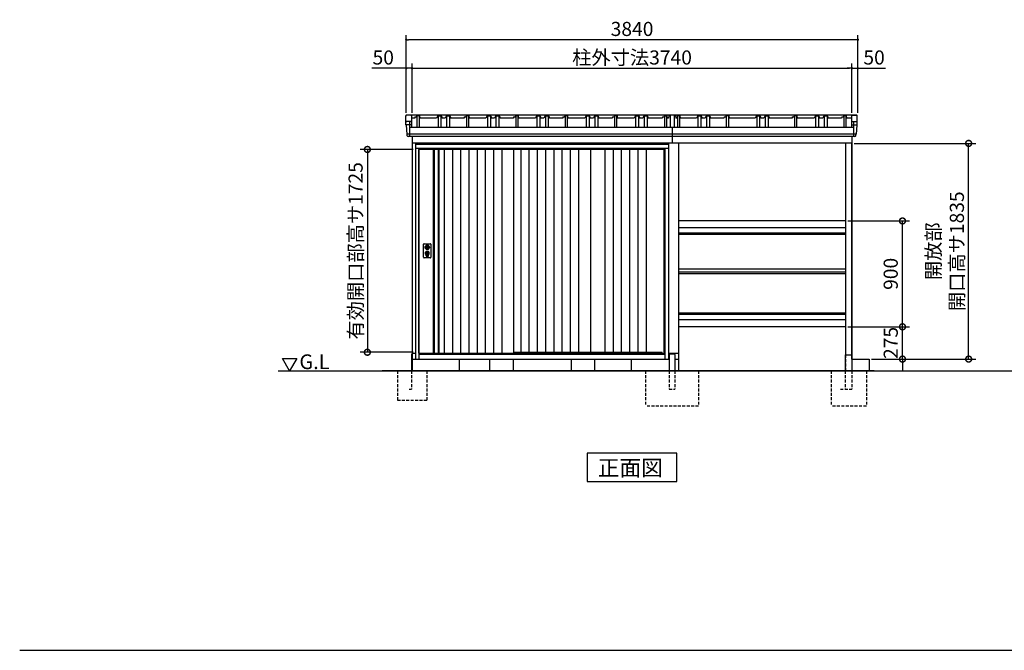
# Model space of a CAD drawing. Extents: x 140 to 16605, y 0 to 11410.
# Drawn here: x 140 to 8513, y 0 to 5364 of the extents above; entities that cross this region are included whole.
import ezdxf

# ---------------------------------------------------------------- set-up
doc = ezdxf.new("R2010")
doc.units = 0
doc.header["$LTSCALE"] = 20
doc.header["$PDMODE"] = 3
doc.header["$PDSIZE"] = 2
doc.linetypes.add('HIDDEN', pattern=[0.375, 0.25, -0.125])
doc.layers.get('0').update_dxf_attribs({"linetype": 'CONTINUOUS'})
doc.layers.get('DEFPOINTS').update_dxf_attribs({"linetype": 'CONTINUOUS'})
for name, color, linetype in [('仕様書枠', 230, 'CONTINUOUS'), ('寸法', 4, 'CONTINUOUS'), ('破線', 2, 'HIDDEN'), ('細線', 5, 'CONTINUOUS'), ('部品1', 7, 'CONTINUOUS'), ('Ｇ_Ｌ', 30, 'CONTINUOUS'), ('Ｇ．Ｌ', 30, 'CONTINUOUS')]:
    doc.layers.add(name, color=color, linetype=linetype)
doc.styles.add('MSGOTHIC', font='msgothi2.ttf')
doc.styles.get("Standard").update_dxf_attribs({"font": 'txt', "bigfont": 'bigfont.shx'})
doc.styles.add('STYLE1', font='isocp.shx', dxfattribs={"bigfont": 'bigfont.shx'})
doc.styles.add('STYLE2', font='txt')
doc.dimstyles.new('INABA_S40', dxfattribs={"dimscale": 40, "dimtxt": 3, "dimasz": 2.5, "dimexe": 1.5, "dimexo": 0.5, "dimgap": 1, "dimtad": 3, "dimdec": 4, "dimdsep": 46, "dimtxsty": 'STANDARD', "dimsah": 1, "dimcen": 0, "dimclrt": 7, "dimadec": 0, "dimazin": 0, "dimtfac": 1, "dimtdec": 4, "dimtix": 1, "dimtmove": 0, "dimatfit": 0, "dimfxl": 1, "dimtolj": 1, "dimtzin": 0, "dimarcsym": 0})
doc.dimstyles.new('INABA_S40G', dxfattribs={"dimscale": 40, "dimtxt": 3, "dimasz": 2.5, "dimexe": 1.5, "dimexo": 0.5, "dimgap": 1, "dimtad": 3, "dimdec": 1, "dimdsep": 46, "dimtxsty": 'STYLE1', "dimblk1": 'DOTSMALL', "dimblk2": 'DOTSMALL', "dimsah": 1, "dimcen": 0, "dimclrt": 7, "dimadec": 0, "dimazin": 0, "dimtfac": 1, "dimtdec": 4, "dimtix": 1, "dimtmove": 0, "dimatfit": 3, "dimldrblk": 'DOTSMALL', "dimfxl": 1, "dimtolj": 1, "dimtzin": 0, "dimarcsym": 0})

# ---------------------------------------------------------------- blocks, each defined once
blk = doc.blocks.new('_DOT')
at = {"color": 0, "linetype": 'ByBlock', "ltscale": 50}
blk.add_line((-0.5, 0), (-1, 0), dxfattribs=at)
at = {"color": 0, "linetype": 'ByBlock', "ltscale": 50, "const_width": 0.5}
blk.add_lwpolyline([(-0.25, 0, 1), (0.25, 0, 1)], format="xyb", close=True, dxfattribs=at)
blk = doc.blocks.new('*D12')
at = {"layer": 'DEFPOINTS', "color": 0, "ltscale": 50}
for p in [(3477.2, 4950.9), (3427.2, 4552.3), (3477.2, 4552.3)]:
    blk.add_point(p, dxfattribs=at)
at = {"layer": '寸法', "color": 0, "lineweight": -2, "ltscale": 50}
for p, q in [((3407.2, 4950.9), (3133.2, 4950.9)), ((3427.2, 4572.3), (3427.2, 4990.9)), ((3477.2, 4950.9), (3427.2, 4950.9)), ((3477.2, 4572.3), (3477.2, 4990.9)), ((3497.2, 4950.9), (3517.2, 4950.9))]:
    blk.add_line(p, q, dxfattribs=at)
at = {"layer": '寸法', "color": 0, "lineweight": -2, "ltscale": 50, "xscale": 20, "yscale": 20, "zscale": 20}
blk.add_blockref('_DOT', (3427.2, 4950.9), dxfattribs=at)
at = {"layer": '寸法', "color": 0, "lineweight": -2, "ltscale": 50, "xscale": 20, "yscale": 20, "zscale": 20, "rotation": 180}
blk.add_blockref('_DOT', (3477.2, 4950.9), dxfattribs=at)
at = {"layer": '寸法', "color": 7, "ltscale": 50, "insert": (3231.3, 5042.9), "char_height": 120, "attachment_point": 5, "style": 'STYLE1'}
blk.add_mtext('\\A1;50', dxfattribs=at)
blk = doc.blocks.new('*D13')
at = {"layer": 'DEFPOINTS', "color": 0, "ltscale": 50}
for p in [(7267.2, 4950.9), (7217.2, 4552.2), (7267.2, 4552.2)]:
    blk.add_point(p, dxfattribs=at)
at = {"layer": '寸法', "color": 0, "lineweight": -2, "ltscale": 50}
for p, q in [((7197.2, 4950.9), (7177.2, 4950.9)), ((7217.2, 4572.2), (7217.2, 4990.9)), ((7217.2, 4950.9), (7267.2, 4950.9)), ((7267.2, 4572.2), (7267.2, 4990.9)), ((7287.2, 4950.9), (7503.2, 4950.9))]:
    blk.add_line(p, q, dxfattribs=at)
at = {"layer": '寸法', "color": 0, "lineweight": -2, "ltscale": 50, "xscale": 20, "yscale": 20, "zscale": 20}
blk.add_blockref('_DOT', (7217.2, 4950.9), dxfattribs=at)
at = {"layer": '寸法', "color": 0, "lineweight": -2, "ltscale": 50, "xscale": 20, "yscale": 20, "zscale": 20, "rotation": 180}
blk.add_blockref('_DOT', (7267.2, 4950.9), dxfattribs=at)
at = {"layer": '寸法', "color": 7, "ltscale": 50, "insert": (7405.2, 5042.9), "char_height": 120, "attachment_point": 5, "style": 'STYLE1'}
blk.add_mtext('\\A1;50', dxfattribs=at)
blk = doc.blocks.new('*D14')
at = {"layer": 'DEFPOINTS', "color": 0, "ltscale": 50}
for p in [(3427.2, 5193.6), (3427.2, 4552.3), (7267.2, 4552.2)]:
    blk.add_point(p, dxfattribs=at)
at = {"layer": '寸法', "color": 0, "lineweight": -2, "ltscale": 50}
for p, q in [((3427.2, 4572.3), (3427.2, 5233.6)), ((7247.2, 5193.6), (3447.2, 5193.6)), ((7267.2, 4572.2), (7267.2, 5233.6))]:
    blk.add_line(p, q, dxfattribs=at)
at = {"layer": '寸法', "color": 0, "lineweight": -2, "ltscale": 50, "xscale": 20, "yscale": 20, "zscale": 20, "rotation": 180}
blk.add_blockref('_DOT', (3427.2, 5193.6), dxfattribs=at)
at = {"layer": '寸法', "color": 0, "lineweight": -2, "ltscale": 50, "xscale": 20, "yscale": 20, "zscale": 20}
blk.add_blockref('_DOT', (7267.2, 5193.6), dxfattribs=at)
at = {"layer": '寸法', "color": 7, "ltscale": 50, "insert": (5347.2, 5285.6), "char_height": 120, "attachment_point": 5, "style": 'STYLE1'}
blk.add_mtext('\\A1;3840', dxfattribs=at)
blk = doc.blocks.new('*D15')
at = {"layer": 'DEFPOINTS', "color": 0, "ltscale": 50}
for p in [(7217.2, 4950.9), (3477.2, 4552.3), (7217.2, 4552.2)]:
    blk.add_point(p, dxfattribs=at)
at = {"layer": '寸法', "color": 0, "lineweight": -2, "ltscale": 50}
for p, q in [((3477.2, 4572.3), (3477.2, 4990.9)), ((3497.2, 4950.9), (7197.2, 4950.9)), ((7217.2, 4572.2), (7217.2, 4990.9))]:
    blk.add_line(p, q, dxfattribs=at)
at = {"layer": '寸法', "color": 0, "lineweight": -2, "ltscale": 50, "xscale": 20, "yscale": 20, "zscale": 20, "rotation": 180}
blk.add_blockref('_DOT', (3477.2, 4950.9), dxfattribs=at)
at = {"layer": '寸法', "color": 0, "lineweight": -2, "ltscale": 50, "xscale": 20, "yscale": 20, "zscale": 20}
blk.add_blockref('_DOT', (7217.2, 4950.9), dxfattribs=at)
at = {"layer": '寸法', "color": 7, "ltscale": 50, "insert": (5347.2, 5042.9), "char_height": 120, "attachment_point": 5, "style": 'STYLE1'}
blk.add_mtext('\\A1;柱外寸法3740', dxfattribs=at)
blk = doc.blocks.new('_DOTSMALL')
at = {"color": 0, "linetype": 'ByBlock', "ltscale": 50, "const_width": 0.5}
blk.add_lwpolyline([(-0.0625, 0, 1), (0.0625, 0, 1)], format="xyb", close=True, dxfattribs=at)
blk = doc.blocks.new('*D16')
at = {"layer": 'DEFPOINTS', "color": 0, "ltscale": 50}
for p in [(3505.2, 4260.3), (3096.4, 2535.3), (3505.2, 2535.3)]:
    blk.add_point(p, dxfattribs=at)
at = {"layer": '寸法', "color": 0, "lineweight": -2, "ltscale": 50}
for p, q in [((3485.2, 4260.3), (3036.4, 4260.3)), ((3096.4, 4260.3), (3096.4, 2535.3)), ((3485.2, 2535.3), (3036.4, 2535.3))]:
    blk.add_line(p, q, dxfattribs=at)
at = {"layer": '寸法', "color": 0, "lineweight": -2, "ltscale": 50, "xscale": 100, "yscale": 100, "zscale": 100}
for p, rotation in [((3096.4, 4260.3), 90), ((3096.4, 2535.3), 270)]:
    blk.add_blockref('_DOTSMALL', p, dxfattribs=dict(at, rotation=rotation))
at = {"layer": '寸法', "color": 7, "ltscale": 50, "insert": (2996.4, 3397.8), "char_height": 120, "attachment_point": 5, "rotation": 90, "style": 'STYLE1'}
blk.add_mtext('\\A1;有効開口部高サ1725', dxfattribs=at)
blk = doc.blocks.new('*D17')
at = {"layer": 'DEFPOINTS', "color": 0, "ltscale": 50}
for p in [(7217.2, 4312.2), (8209.4, 4312.2), (7362.2, 2477.2)]:
    blk.add_point(p, dxfattribs=at)
at = {"layer": '寸法', "color": 0, "lineweight": -2, "ltscale": 50}
for p, q in [((7237.2, 4312.2), (8269.4, 4312.2)), ((8209.4, 2477.2), (8209.4, 4312.2)), ((7382.2, 2477.2), (8269.4, 2477.2))]:
    blk.add_line(p, q, dxfattribs=at)
at = {"layer": '寸法', "color": 0, "lineweight": -2, "ltscale": 50, "xscale": 100, "yscale": 100, "zscale": 100}
for p, rotation in [((8209.4, 4312.2), 90), ((8209.4, 2477.2), 270)]:
    blk.add_blockref('_DOTSMALL', p, dxfattribs=dict(at, rotation=rotation))
at = {"layer": '寸法', "color": 7, "ltscale": 50, "insert": (8009.4, 3394.7), "char_height": 120, "attachment_point": 5, "rotation": 90, "style": 'STYLE1'}
blk.add_mtext('\\A1;開放部\\P開口高サ1835', dxfattribs=at)
blk = doc.blocks.new('*D35')
at = {"layer": 'DEFPOINTS', "color": 0, "ltscale": 50}
for p in [(7162.2, 2752.2), (7646.7, 2752.2), (7362.2, 2477.2)]:
    blk.add_point(p, dxfattribs=at)
at = {"layer": '寸法', "color": 0, "lineweight": -2, "ltscale": 50}
for p, q in [((7646.7, 2752.2), (7646.7, 2852.2)), ((7182.2, 2752.2), (7706.7, 2752.2)), ((7646.7, 2477.2), (7646.7, 2752.2)), ((7382.2, 2477.2), (7706.7, 2477.2)), ((7646.7, 2477.2), (7646.7, 2377.2))]:
    blk.add_line(p, q, dxfattribs=at)
at = {"layer": '寸法', "color": 0, "lineweight": -2, "ltscale": 50, "xscale": 100, "yscale": 100, "zscale": 100}
for p, rotation in [((7646.7, 2752.2), 270), ((7646.7, 2477.2), 90)]:
    blk.add_blockref('_DOTSMALL', p, dxfattribs=dict(at, rotation=rotation))
at = {"layer": '寸法', "color": 7, "ltscale": 50, "insert": (7546.7, 2614.7), "char_height": 120, "attachment_point": 5, "rotation": 90, "style": 'STYLE1'}
blk.add_mtext('\\A1;275', dxfattribs=at)
blk = doc.blocks.new('*D36')
at = {"layer": 'DEFPOINTS', "color": 0, "ltscale": 50}
for p in [(7162.2, 3652.2), (7646.7, 3652.2), (7162.2, 2752.2)]:
    blk.add_point(p, dxfattribs=at)
at = {"layer": '寸法', "color": 0, "lineweight": -2, "ltscale": 50}
for p, q in [((7182.2, 3652.2), (7706.7, 3652.2)), ((7646.7, 2752.2), (7646.7, 3652.2)), ((7182.2, 2752.2), (7706.7, 2752.2))]:
    blk.add_line(p, q, dxfattribs=at)
at = {"layer": '寸法', "color": 0, "lineweight": -2, "ltscale": 50, "xscale": 100, "yscale": 100, "zscale": 100}
for p, rotation in [((7646.7, 3652.2), 90), ((7646.7, 2752.2), 270)]:
    blk.add_blockref('_DOTSMALL', p, dxfattribs=dict(at, rotation=rotation))
at = {"layer": '寸法', "color": 7, "ltscale": 50, "insert": (7546.7, 3202.2), "char_height": 120, "attachment_point": 5, "rotation": 90, "style": 'STYLE1'}
blk.add_mtext('\\A1;900', dxfattribs=at)

msp = doc.modelspace()

# ---------------------------------------------------------------- linework, layer by layer
at = {"layer": '仕様書枠', "ltscale": 50}
msp.add_line((140, 0), (16307.2, 0), dxfattribs=at)
at = {"layer": '破線', "linetype": 'HIDDEN', "ltscale": 5}
for p, q in [((7162.153, 2514.231), (7162.153, 2377.231)), ((5462.153, 2377.275), (5462.153, 2077.275)), ((5662.153, 2377.275), (5662.153, 2222.275)), ((5712.153, 2377.275), (5712.153, 2222.275)), ((5912.153, 2377.275), (5912.153, 2077.275)), ((7039.653, 2377.231), (7039.653, 2077.231)), ((7158.853, 2377.231), (7158.853, 2222.231)), ((7214.653, 2377.231), (7214.653, 2222.231)), ((7339.653, 2377.231), (7339.653, 2077.231)), ((5662.153, 2222.275), (5712.153, 2222.275)), ((7118.653, 2222.231), (7214.653, 2222.231)), ((5912.153, 2077.275), (5462.153, 2077.275)), ((7339.653, 2077.231), (7039.653, 2077.231))]:
    msp.add_line(p, q, dxfattribs=at)
at = {"layer": '破線', "ltscale": 5}
for p, q in [((3352.153, 2377.275), (3352.153, 2127.275)), ((3472.153, 2377.275), (3472.153, 2222.275)), ((3602.153, 2377.275), (3602.153, 2127.275)), ((3452.153, 2222.275), (3472.153, 2222.275)), ((3352.153, 2127.275), (3602.153, 2127.275))]:
    msp.add_line(p, q, dxfattribs=at)
at = {"layer": '細線', "ltscale": 50}
for p, q in [((3472.082, 4469.246), (3424.019, 4469.246)), ((3454.642, 4497.275), (3454.642, 4370.775)), ((7212.223, 4469.246), (7260.286, 4469.246)), ((7229.664, 4497.275), (7229.664, 4370.731)), ((7252.928, 4391.505), (3432.036, 4391.548)), ((5659.153, 4302.318), (3505.153, 4302.318)), ((5629.153, 4269.818), (3535.153, 4269.818)), ((3535.153, 4269.818), (3535.153, 2477.318)), ((5629.153, 4260.318), (3535.153, 4260.318)), ((5629.153, 2477.318), (5629.153, 4269.818)), ((7162.153, 3549.344), (5742.153, 3549.388)), ((7162.153, 3537.118), (5742.153, 3537.162)), ((3591.084, 3436.064), (3593.991, 3436.064)), ((3617.315, 3436.064), (3620.221, 3436.064)), ((3591.084, 3420.572), (3593.991, 3420.572)), ((3595.653, 3354.459), (3595.653, 3363.443)), ((3600.153, 3357.766), (3600.153, 3362.343)), ((3611.153, 3357.766), (3611.153, 3362.343)), ((3615.653, 3354.459), (3615.653, 3363.443)), ((3617.315, 3420.572), (3620.221, 3420.572)), ((7162.153, 2867.344), (5742.153, 2867.387)), ((7162.153, 2855.118), (5742.153, 2855.162)), ((3535.153, 2524.318), (5629.153, 2524.318)), ((3535.153, 2520.318), (5629.153, 2520.318)), ((4339.153, 2534.818), (5603.153, 2534.818)), ((5607.153, 2524.318), (5603.153, 2534.818))]:
    msp.add_line(p, q, dxfattribs=at)
at = {"layer": '細線'}
for p, q in [((3663.153, 4260.318), (3663.153, 2527.318)), ((3697.153, 4260.318), (3697.153, 2527.318)), ((3749.153, 4260.318), (3749.153, 2527.318)), ((3819.153, 4260.318), (3819.153, 2527.318)), ((3889.153, 4260.318), (3889.153, 2527.318)), ((3959.153, 4260.318), (3959.153, 2527.318)), ((4029.153, 4260.318), (4029.153, 2527.318)), ((4099.153, 4260.318), (4099.153, 2527.318)), ((4169.153, 4260.318), (4169.153, 2527.318)), ((4239.153, 4260.318), (4239.153, 2527.318)), ((4400.653, 4260.318), (4400.653, 2534.818)), ((4470.653, 4260.318), (4470.653, 2534.818)), ((4540.653, 4260.318), (4540.653, 2534.818)), ((4610.653, 4260.318), (4610.653, 2534.818)), ((4680.653, 4260.318), (4680.653, 2534.818)), ((4750.653, 4260.318), (4750.653, 2534.818)), ((4820.653, 4260.318), (4820.653, 2534.818)), ((4890.653, 4260.318), (4890.653, 2534.818)), ((5115.903, 4260.318), (5115.903, 2534.818)), ((5185.903, 4260.318), (5185.903, 2534.818)), ((5255.903, 4260.318), (5255.903, 2534.818)), ((5325.903, 4260.318), (5325.903, 2534.818)), ((5395.903, 4260.318), (5395.903, 2534.818)), ((5465.903, 4260.318), (5465.903, 2534.818))]:
    msp.add_line(p, q, dxfattribs=at)
at = {"layer": '細線', "ltscale": 50}
for centre, radius in [((3605.653, 3428.318), 4.5), ((3605.653, 3378.318), 12)]:
    msp.add_circle(centre, radius, dxfattribs=at)
for centre, radius, start, end in [((3605.653, 3428.318), 16.5, 152.0012353, 207.9987647), ((3605.653, 3428.318), 14, 146.4074436, 213.5925564), ((3605.653, 3428.318), 14, 326.4074436, 33.5925564), ((3605.653, 3428.318), 16.5, 332.0012353, 27.9987647), ((3605.653, 3378.318), 17.5, 306.4837371, 233.5162629), ((3594.653, 3363.443), 1, 0, 53.5162629), ((3596.653, 3354.459), 1, 180, 249.3326835), ((3605.653, 3378.318), 26.5, 249.3326835, 290.6673165), ((3600.453, 3362.343), 0.3, 71.9694646, 180), ((3600.453, 3357.766), 0.3, 180, 255.8014401), ((3605.653, 3378.318), 21.5, 255.8014401, 284.1985599), ((3605.653, 3378.318), 16.5, 251.9694646, 288.0305354), ((3605.653, 3378.318), 4, 111.2538092, 248.7461908), ((3610.853, 3362.343), 0.3, 0, 108.0305354), ((3610.853, 3357.766), 0.3, 284.1985599, 0), ((3614.653, 3354.459), 1, 290.6673165, 360), ((3616.653, 3363.443), 1, 126.4837371, 180)]:
    msp.add_arc(centre, radius, start, end, dxfattribs=at)
at = {"layer": '部品1', "ltscale": 50}
for p, q in [((3422.153, 4489.833), (3422.153, 4545.716)), ((3499.941, 4537.875), (3498.653, 4527.875)), ((3499.941, 4537.875), (3513.941, 4537.875)), ((3515.153, 4547.275), (3513.941, 4537.875)), ((3539.153, 4547.275), (3515.153, 4547.275)), ((3539.153, 4547.275), (3541.653, 4527.875)), ((3695.653, 4547.275), (3685.153, 4527.875)), ((3695.653, 4547.275), (3723.653, 4547.275)), ((3723.653, 4547.275), (3734.153, 4527.875)), ((3768.653, 4547.275), (3758.153, 4527.875)), ((3768.653, 4547.275), (3796.653, 4547.275)), ((3796.653, 4547.275), (3807.153, 4527.875)), ((3919.941, 4537.875), (3918.653, 4527.875)), ((3919.941, 4537.875), (3918.653, 4527.875)), ((3919.941, 4537.875), (3933.941, 4537.875)), ((3935.153, 4547.275), (3933.941, 4537.875)), ((3959.153, 4547.275), (3935.153, 4547.275)), ((3959.153, 4547.275), (3961.653, 4527.875)), ((4115.653, 4547.275), (4105.153, 4527.875)), ((4115.653, 4547.275), (4143.653, 4547.275)), ((4143.653, 4547.275), (4154.153, 4527.875)), ((4188.653, 4547.275), (4178.153, 4527.875)), ((4188.653, 4547.275), (4216.653, 4547.275)), ((4216.653, 4547.275), (4227.153, 4527.875)), ((4339.941, 4537.875), (4338.653, 4527.875)), ((4339.941, 4537.875), (4353.941, 4537.875)), ((4355.153, 4547.275), (4353.941, 4537.875)), ((4379.153, 4547.275), (4355.153, 4547.275)), ((4379.153, 4547.275), (4381.653, 4527.875)), ((4535.653, 4547.275), (4525.153, 4527.875)), ((4535.653, 4547.275), (4563.653, 4547.275)), ((4563.653, 4547.275), (4574.153, 4527.875)), ((4608.653, 4547.275), (4598.153, 4527.875)), ((4608.653, 4547.275), (4636.653, 4547.275)), ((4636.653, 4547.275), (4647.153, 4527.875)), ((4759.941, 4537.875), (4758.653, 4527.875)), ((4759.941, 4537.875), (4773.941, 4537.875)), ((4775.153, 4547.275), (4773.941, 4537.875)), ((4799.153, 4547.275), (4775.153, 4547.275)), ((4799.153, 4547.275), (4801.653, 4527.875)), ((4955.653, 4547.275), (4945.153, 4527.875)), ((4955.653, 4547.275), (4983.653, 4547.275)), ((4983.653, 4547.275), (4994.153, 4527.875)), ((5028.653, 4547.275), (5018.153, 4527.875)), ((5028.653, 4547.275), (5056.653, 4547.275)), ((5056.653, 4547.275), (5067.153, 4527.875)), ((5179.941, 4537.875), (5178.653, 4527.875)), ((5179.941, 4537.875), (5193.941, 4537.875)), ((5195.153, 4547.275), (5193.941, 4537.875)), ((5219.153, 4547.275), (5195.153, 4547.275)), ((5219.153, 4547.275), (5221.653, 4527.875)), ((5375.653, 4547.275), (5365.153, 4527.875)), ((5375.653, 4547.275), (5403.653, 4547.275)), ((5403.653, 4547.275), (5414.153, 4527.875)), ((5448.653, 4547.275), (5438.153, 4527.875)), ((5448.653, 4547.275), (5476.653, 4547.275)), ((5476.653, 4547.275), (5487.153, 4527.875)), ((5604.941, 4537.875), (5603.653, 4527.875)), ((5604.941, 4537.875), (5603.653, 4527.875)), ((5604.941, 4537.875), (5618.941, 4537.875)), ((5604.941, 4537.875), (5618.941, 4537.875)), ((5620.153, 4547.275), (5618.941, 4537.875)), ((5620.153, 4547.275), (5618.941, 4537.875)), ((5644.153, 4547.275), (5620.153, 4547.275)), ((5620.153, 4547.275), (5644.153, 4547.275)), ((5644.153, 4547.275), (5646.859, 4526.275)), ((5670.153, 4551.88), (5670.153, 4449.864)), ((5704.153, 4551.88), (5704.153, 4449.864)), ((5730.153, 4547.275), (5727.446, 4526.275)), ((5754.153, 4547.275), (5730.153, 4547.275)), ((5754.153, 4547.275), (5756.653, 4527.875)), ((5905.653, 4547.318), (5895.153, 4527.918)), ((5905.653, 4547.318), (5933.653, 4547.318)), ((5933.653, 4547.318), (5944.153, 4527.918)), ((5978.653, 4547.318), (5968.153, 4527.918)), ((5978.653, 4547.318), (6006.653, 4547.318)), ((6006.653, 4547.318), (6017.153, 4527.918)), ((6129.941, 4537.918), (6128.653, 4527.918)), ((6129.941, 4537.918), (6143.941, 4537.918)), ((6145.153, 4547.318), (6143.941, 4537.918)), ((6169.153, 4547.318), (6145.153, 4547.318)), ((6169.153, 4547.318), (6171.653, 4527.918)), ((6405.653, 4547.318), (6395.153, 4527.918)), ((6405.653, 4547.318), (6433.653, 4547.318)), ((6433.653, 4547.318), (6444.153, 4527.918)), ((6478.653, 4547.318), (6468.153, 4527.918)), ((6478.653, 4547.318), (6506.653, 4547.318)), ((6506.653, 4547.318), (6517.153, 4527.918)), ((6709.941, 4537.918), (6708.653, 4527.918)), ((6709.941, 4537.875), (6723.941, 4537.875)), ((6725.153, 4547.275), (6723.941, 4537.875)), ((6749.153, 4547.275), (6725.153, 4547.275)), ((6749.153, 4547.275), (6751.653, 4527.875)), ((6905.653, 4547.275), (6895.153, 4527.875)), ((6905.653, 4547.275), (6933.653, 4547.275)), ((6933.653, 4547.275), (6944.153, 4527.875)), ((6978.653, 4547.275), (6968.153, 4527.875)), ((6978.653, 4547.275), (7006.653, 4547.275)), ((7006.653, 4547.275), (7017.153, 4527.875)), ((7129.941, 4537.875), (7128.653, 4527.875)), ((7129.941, 4537.875), (7143.941, 4537.875)), ((7145.153, 4547.275), (7143.941, 4537.875)), ((7169.153, 4547.275), (7145.153, 4547.275)), ((7169.153, 4547.275), (7171.653, 4527.875)), ((7262.153, 4489.833), (7262.153, 4545.716)), ((3467.082, 4497.275), (3429.139, 4497.275)), ((3454.642, 4449.864), (7229.664, 4449.82)), ((5687.153, 4449.864), (5687.153, 4317.275)), ((5687.153, 4449.864), (5687.153, 4317.275)), ((7217.223, 4497.275), (7255.167, 4497.275)), ((5659.153, 4312.318), (3505.153, 4312.318)), ((3505.153, 4312.318), (3505.153, 2477.318)), ((3532.153, 4312.318), (3532.153, 4317.318)), ((5632.153, 4312.318), (5632.153, 4317.318)), ((5659.153, 2477.318), (5659.153, 4312.318)), ((5742.153, 4317.275), (5742.153, 3127.275)), ((5742.153, 4317.275), (5742.153, 2377.275)), ((7217.153, 2527.231), (7217.153, 4317.275)), ((7217.153, 2477.231), (7217.153, 4312.231)), ((3535.153, 4268.318), (3505.153, 4268.318)), ((3535.153, 2527.318), (3535.153, 4260.318)), ((4339.153, 4260.318), (4339.153, 2527.318)), ((4339.153, 4260.318), (4339.153, 2527.318)), ((4993.153, 4260.318), (4993.153, 2534.818)), ((5620.153, 2524.318), (5620.153, 4260.318)), ((5659.153, 4268.318), (5629.153, 4268.318)), ((7162.153, 3652.231), (5742.153, 3652.275)), ((7162.153, 3594.131), (5742.153, 3594.175)), ((3574.153, 3342.818), (3574.153, 3453.818)), ((3579.153, 3458.818), (3632.153, 3458.818)), ((3637.153, 3453.818), (3637.153, 3342.818)), ((3632.153, 3337.818), (3579.153, 3337.818)), ((7162.153, 3241.231), (5742.153, 3241.275)), ((7162.153, 3217.931), (5742.153, 3217.975)), ((7162.153, 3201.331), (5742.153, 3201.375)), ((7162.153, 2810.331), (5742.153, 2810.375)), ((7162.153, 2752.231), (5742.153, 2752.275)), ((3535.153, 2527.318), (4339.153, 2527.318)), ((3544.153, 2527.318), (3544.153, 2524.318)), ((5662.153, 2517.275), (5662.153, 2377.275)), ((5667.153, 2522.275), (5707.153, 2522.275)), ((5712.153, 2517.275), (5712.153, 2377.275)), ((3505.153, 2477.318), (5659.153, 2477.318)), ((3877.153, 2477.275), (3877.153, 2377.275)), ((4136.153, 2477.275), (4136.153, 2377.275)), ((4336.153, 2477.275), (4336.153, 2377.275)), ((4828.153, 2477.275), (4828.153, 2377.275)), ((5028.153, 2477.275), (5028.153, 2377.275)), ((5342.153, 2377.275), (5342.153, 2477.275)), ((7362.153, 2477.231), (7362.153, 2377.231))]:
    msp.add_line(p, q, dxfattribs=at)
at = {"layer": '部品1'}
for p, q in [((3467.082, 4552.275), (3429.139, 4552.275)), ((7255.944, 4552.231), (3446.585, 4552.275)), ((3472.082, 4547.275), (3472.082, 4449.871)), ((3498.653, 4527.875), (3472.153, 4527.875)), ((3518.153, 4547.275), (3518.153, 4449.864)), ((3536.153, 4547.275), (3536.153, 4449.864)), ((3685.153, 4527.875), (3541.653, 4527.875)), ((3697.153, 4547.275), (3697.153, 4449.864)), ((3722.153, 4547.275), (3722.153, 4449.864)), ((3758.153, 4527.875), (3734.153, 4527.875)), ((3770.153, 4547.275), (3770.153, 4449.864)), ((3795.153, 4547.275), (3795.153, 4449.864)), ((3918.653, 4527.875), (3807.153, 4527.875)), ((3938.153, 4547.275), (3938.153, 4449.864)), ((3956.153, 4547.275), (3956.153, 4449.864)), ((4105.153, 4527.875), (3961.653, 4527.875)), ((4105.153, 4527.875), (3961.653, 4527.875)), ((4117.153, 4547.275), (4117.153, 4449.864)), ((4142.153, 4547.275), (4142.153, 4449.864)), ((4178.153, 4527.875), (4154.153, 4527.875)), ((4178.153, 4527.875), (4154.153, 4527.875)), ((4178.153, 4527.875), (4154.153, 4527.875)), ((4190.153, 4547.275), (4190.153, 4449.864)), ((4215.153, 4547.275), (4215.153, 4449.864)), ((4338.653, 4527.875), (4227.153, 4527.875)), ((4338.653, 4527.875), (4227.153, 4527.875)), ((4338.653, 4527.875), (4227.153, 4527.875)), ((4358.153, 4547.275), (4358.153, 4449.864)), ((4376.153, 4547.275), (4376.153, 4449.864)), ((4525.153, 4527.875), (4381.653, 4527.875)), ((4537.153, 4547.275), (4537.153, 4449.864)), ((4562.153, 4547.275), (4562.153, 4449.864)), ((4598.153, 4527.875), (4574.153, 4527.875)), ((4598.153, 4527.875), (4574.153, 4527.875)), ((4610.153, 4547.275), (4610.153, 4449.864)), ((4635.153, 4547.275), (4635.153, 4449.864)), ((4758.653, 4527.875), (4647.153, 4527.875)), ((4758.653, 4527.875), (4647.153, 4527.875)), ((4778.153, 4547.275), (4778.153, 4449.864)), ((4796.153, 4547.275), (4796.153, 4449.864)), ((4945.153, 4527.875), (4801.653, 4527.875)), ((4945.153, 4527.875), (4801.653, 4527.875)), ((4957.153, 4547.275), (4957.153, 4449.864)), ((4982.153, 4547.275), (4982.153, 4449.864)), ((5018.153, 4527.875), (4994.153, 4527.875)), ((5018.153, 4527.875), (4994.153, 4527.875)), ((5030.153, 4547.275), (5030.153, 4449.864)), ((5055.153, 4547.275), (5055.153, 4449.864)), ((5178.653, 4527.875), (5067.153, 4527.875)), ((5198.153, 4547.275), (5198.153, 4449.864)), ((5216.153, 4547.275), (5216.153, 4449.864)), ((5365.153, 4527.875), (5221.653, 4527.875)), ((5377.153, 4547.275), (5377.153, 4449.864)), ((5402.153, 4547.275), (5402.153, 4449.864)), ((5438.153, 4527.875), (5414.153, 4527.875)), ((5450.153, 4547.275), (5450.153, 4449.864)), ((5475.153, 4547.275), (5475.153, 4449.864)), ((5603.653, 4527.875), (5487.153, 4527.875)), ((5623.153, 4547.275), (5623.153, 4449.864)), ((5623.153, 4547.275), (5623.153, 4449.864)), ((5641.153, 4547.275), (5641.153, 4449.864)), ((5641.153, 4547.275), (5641.153, 4449.864)), ((5655.771, 4526.275), (5646.859, 4526.275)), ((5655.771, 4526.275), (5646.859, 4526.275)), ((5658.653, 4550.48), (5655.771, 4526.275)), ((5715.653, 4551.88), (5658.653, 4551.88)), ((5658.653, 4550.48), (5658.653, 4551.88)), ((5715.653, 4551.88), (5715.653, 4550.48)), ((5715.653, 4550.48), (5718.534, 4526.275)), ((5727.446, 4526.275), (5718.534, 4526.275)), ((5733.153, 4547.275), (5733.153, 4449.864)), ((5751.153, 4547.275), (5751.153, 4449.864)), ((5895.153, 4527.875), (5756.653, 4527.875)), ((5907.153, 4547.318), (5907.153, 4449.907)), ((5932.153, 4547.318), (5932.153, 4449.907)), ((5968.153, 4527.918), (5944.153, 4527.918)), ((5980.153, 4547.318), (5980.153, 4449.907)), ((6005.153, 4547.318), (6005.153, 4449.907)), ((6128.653, 4527.918), (6017.153, 4527.918)), ((6148.153, 4547.318), (6148.153, 4449.833)), ((6166.153, 4547.318), (6166.153, 4449.832)), ((6395.153, 4527.918), (6171.653, 4527.918)), ((6407.153, 4547.318), (6407.153, 4449.83)), ((6432.153, 4547.318), (6432.153, 4449.829)), ((6468.153, 4527.918), (6444.153, 4527.918)), ((6468.153, 4527.918), (6444.153, 4527.918)), ((6480.153, 4547.318), (6480.153, 4449.829)), ((6505.153, 4547.318), (6505.153, 4449.829)), ((6708.653, 4527.918), (6517.153, 4527.918)), ((6708.653, 4527.918), (6517.153, 4527.918)), ((6728.153, 4547.275), (6728.153, 4449.826)), ((6746.153, 4547.275), (6746.153, 4449.826)), ((6895.153, 4527.875), (6751.653, 4527.875)), ((6907.153, 4547.275), (6907.153, 4449.864)), ((6932.153, 4547.275), (6932.153, 4449.864)), ((6968.153, 4527.875), (6944.153, 4527.875)), ((6980.153, 4547.275), (6980.153, 4449.864)), ((7005.153, 4547.275), (7005.153, 4449.864)), ((7128.653, 4527.875), (7017.153, 4527.875)), ((7148.153, 4547.275), (7148.153, 4449.864)), ((7166.153, 4547.275), (7166.153, 4449.864)), ((7212.223, 4527.875), (7171.653, 4527.875)), ((7212.223, 4527.875), (7171.653, 4527.875)), ((7212.223, 4527.875), (7171.653, 4527.875)), ((7212.223, 4547.275), (7212.223, 4449.864)), ((7217.223, 4552.275), (7255.167, 4552.275)), ((3423.413, 4469.901), (3422.153, 4489.833)), ((3426.636, 4466.464), (3431.384, 4391.401)), ((3467.082, 4497.275), (3429.139, 4497.275)), ((7217.223, 4497.275), (7255.167, 4497.275)), ((7257.669, 4466.464), (7252.922, 4391.401)), ((7260.892, 4469.901), (7262.153, 4489.833)), ((3435.279, 4377.333), (3434.607, 4387.964)), ((7242.035, 4370.731), (3442.265, 4370.775)), ((3477.153, 4370.775), (3477.153, 2527.318)), ((7217.153, 4370.775), (7217.153, 2477.231)), ((7249.026, 4377.333), (7249.698, 4387.964)), ((3477.153, 4317.275), (7217.153, 4317.231)), ((3532.153, 4317.318), (3532.153, 4312.318)), ((5632.153, 4317.318), (5632.153, 4312.318)), ((7162.153, 4317.231), (7162.153, 2527.231)), ((7162.153, 4317.231), (7162.153, 2527.231)), ((7162.153, 4317.231), (7162.153, 2527.231)), ((7162.153, 4317.231), (7162.153, 2527.275)), ((7162.153, 4317.231), (7162.153, 2527.275)), ((7162.153, 4317.231), (7162.153, 2514.231)), ((3655.153, 4260.318), (3655.153, 2527.318)), ((3705.153, 4260.318), (3705.153, 2527.318)), ((4993.153, 4260.318), (4993.153, 2534.818)), ((3472.153, 2522.275), (3472.153, 2377.275)), ((3477.153, 2527.275), (3505.153, 2527.275)), ((3477.153, 2527.275), (3477.153, 2377.275)), ((5659.153, 2527.275), (5742.153, 2527.275)), ((5722.894, 2527.275), (5742.153, 2527.275)), ((7158.853, 2514.231), (7158.853, 2377.231)), ((7158.853, 2514.231), (7214.653, 2514.231)), ((7214.653, 2514.231), (7214.653, 2377.231)), ((2375.635, 2481.198), (2495.635, 2481.198)), ((2435.635, 2377.275), (2375.635, 2481.198)), ((2495.635, 2481.198), (2435.635, 2377.275)), ((3477.153, 2477.275), (5662.153, 2477.275)), ((5712.153, 2477.275), (5742.153, 2477.275)), ((7214.653, 2477.231), (7362.153, 2477.231))]:
    msp.add_line(p, q, dxfattribs=at)
at = {"layer": '部品1', "ltscale": 50}
for points in [[(3602.153, 3446.993), (3602.153, 3436.064)], [(3609.153, 3436.064), (3609.153, 3446.993)], [(3602.153, 3420.572), (3602.153, 3409.643)], [(3609.153, 3409.643), (3609.153, 3420.572)]]:
    msp.add_lwpolyline(points, dxfattribs=at)
msp.add_lwpolyline([(3604.203, 3373.568), (3607.103, 3373.568), (3607.103, 3383.068), (3604.203, 3383.068)], close=True, dxfattribs=at)
at = {"layer": '部品1'}
msp.add_lwpolyline([(4965.417, 1677.275), (4965.417, 1437.382), (5728.888, 1437.382), (5728.888, 1677.275)], close=True, dxfattribs=at)
at = {"layer": '部品1', "ltscale": 50}
for centre, radius in [((3605.653, 3428.318), 19), ((3605.653, 3378.318), 9)]:
    msp.add_circle(centre, radius, dxfattribs=at)
at = {"layer": '部品1'}
for centre, radius, start, end in [((3429.139, 4545.275), 7, 90, 183.6186295), ((3467.082, 4547.275), 5, 0, 90), ((7217.223, 4547.275), 5, 90, 180), ((7255.167, 4545.275), 7, 356.3813705, 90), ((3429.139, 4490.275), 7, 90, 183.6186295), ((3424.112, 4469.945), 0.7, 183.6186295, 262.7131595), ((3423.642, 4466.275), 3, 3.6186295, 90), ((3467.082, 4492.275), 5, 0, 90), ((7217.223, 4492.275), 5, 90, 180), ((7255.167, 4490.275), 7, 356.3813705, 90), ((7260.663, 4466.275), 3, 90, 176.3813705), ((7260.193, 4469.945), 0.7, 277.2868405, 356.3813705), ((3432.082, 4391.445), 0.7, 183.6186295, 262.7131595), ((3431.613, 4387.775), 3, 3.6186295, 90), ((3442.265, 4377.775), 7, 183.6186295, 270), ((7242.04, 4377.775), 7, 270, 356.3813705), ((7252.692, 4387.775), 3, 90, 176.3813705), ((7252.223, 4391.445), 0.7, 277.2868405, 356.3813705)]:
    msp.add_arc(centre, radius, start, end, dxfattribs=at)
at = {"layer": '部品1', "ltscale": 50}
for centre, radius, start, end in [((3579.153, 3453.818), 5, 90, 180), ((3605.653, 3428.318), 8.5, 114.3157392, 245.6842608), ((3605.653, 3428.318), 8.5, 294.3157392, 65.6842608), ((3632.153, 3453.818), 5, 0, 90), ((3579.153, 3342.818), 5, 180, 270), ((3632.153, 3342.818), 5, 270, 0), ((5667.153, 2517.275), 5, 90, 180), ((5707.153, 2517.275), 5, 0, 90)]:
    msp.add_arc(centre, radius, start, end, dxfattribs=at)
at = {"layer": 'Ｇ_Ｌ', "ltscale": 50}
msp.add_line((7404.96, 2377.231), (3221.374, 2377.275), dxfattribs=at)
at = {"layer": 'Ｇ．Ｌ', "ltscale": 50}
msp.add_line((2337.249, 2377.275), (13661.344, 2377.275), dxfattribs=at)

# ---------------------------------------------------------------- texts
at = {"layer": '部品1'}
for s, height, style, p in [('G.L', 125, 'MSGOTHIC', (2518.119, 2392.116)), ('正面図', 135, 'STYLE2', (5055.943, 1484.381))]:
    msp.add_text(s, height=height, dxfattribs=dict(at, style=style)).set_placement(p)

# ---------------------------------------------------------------- dimensions: what is measured, and where the dimension line sits
at = {"layer": '寸法', "ltscale": 50}
for base, p1, p2, picture, middle in [((3427.153, 5193.555), (7267.153, 4552.231), (3427.153, 4552.275), '*D14', (5347.153, 5193.555)), ((3477.153, 4950.932), (3427.153, 4552.275), (3477.153, 4552.275), '*D12', (3231.263, 4950.932)), ((7267.153, 4950.889), (7217.153, 4552.231), (7267.153, 4552.231), '*D13', (7405.2, 4950.889))]:
    dim = msp.add_linear_dim(base=base, p1=p1, p2=p2, angle=180, dimstyle='INABA_S40', override={"dimasz": 0.5, "dimexe": 1, "dimgap": 0.8, "dimdec": 2, "dimtxsty": 'STYLE1', "dimblk1": 'DOT', "dimblk2": 'DOT', "dimtdec": 2, "dimatfit": 3}, dxfattribs=at)
    dim.commit()
    dim.dimension.update_dxf_attribs({"geometry": picture, "text_midpoint": middle, "dimtype": 160})
dim = msp.add_linear_dim(base=(7217.153, 4950.889), p1=(3477.153, 4552.275), p2=(7217.153, 4552.231), angle=180, text='柱外寸法<>', dimstyle='INABA_S40', override={"dimasz": 0.5, "dimexe": 1, "dimgap": 0.8, "dimdec": 2, "dimtxsty": 'STYLE1', "dimblk1": 'DOT', "dimblk2": 'DOT', "dimtdec": 2, "dimatfit": 3}, dxfattribs=at)
dim.commit()
dim.dimension.update_dxf_attribs({"geometry": '*D15', "text_midpoint": (5347.153, 4950.889), "dimtype": 160})
for base, p1, p2, text, picture, middle in [((3096.45, 2535.318), (3505.153, 4260.318), (3505.153, 2535.318), '有効開口部高サ<>', '*D16', (2996.438, 3397.818)), ((8209.442, 4312.231), (7362.153, 2477.231), (7217.153, 4312.231), '開放部\\P開口高サ<>', '*D17', (8009.442, 3394.731))]:
    dim = msp.add_linear_dim(base=base, p1=p1, p2=p2, angle=90, text=text, dimstyle='INABA_S40G', dxfattribs=at)
    dim.commit()
    dim.dimension.update_dxf_attribs({"geometry": picture, "text_midpoint": middle})
dim = msp.add_linear_dim(base=(7646.698, 3652.231), p1=(7162.153, 2752.231), p2=(7162.153, 3652.231), angle=90, dimstyle='INABA_S40G', override={"dimdec": 0, "dimtmove": 1}, dxfattribs=at)
dim.commit()
dim.dimension.update_dxf_attribs({"geometry": '*D36', "text_midpoint": (7546.698, 3202.231)})
dim = msp.add_linear_dim(base=(7646.698, 2752.231), p1=(7362.153, 2477.231), p2=(7162.153, 2752.231), angle=90, dimstyle='INABA_S40G', dxfattribs=at)
dim.commit()
dim.dimension.update_dxf_attribs({"geometry": '*D35', "text_midpoint": (7546.686, 2614.731)})

doc.saveas('drawing.dxf')
